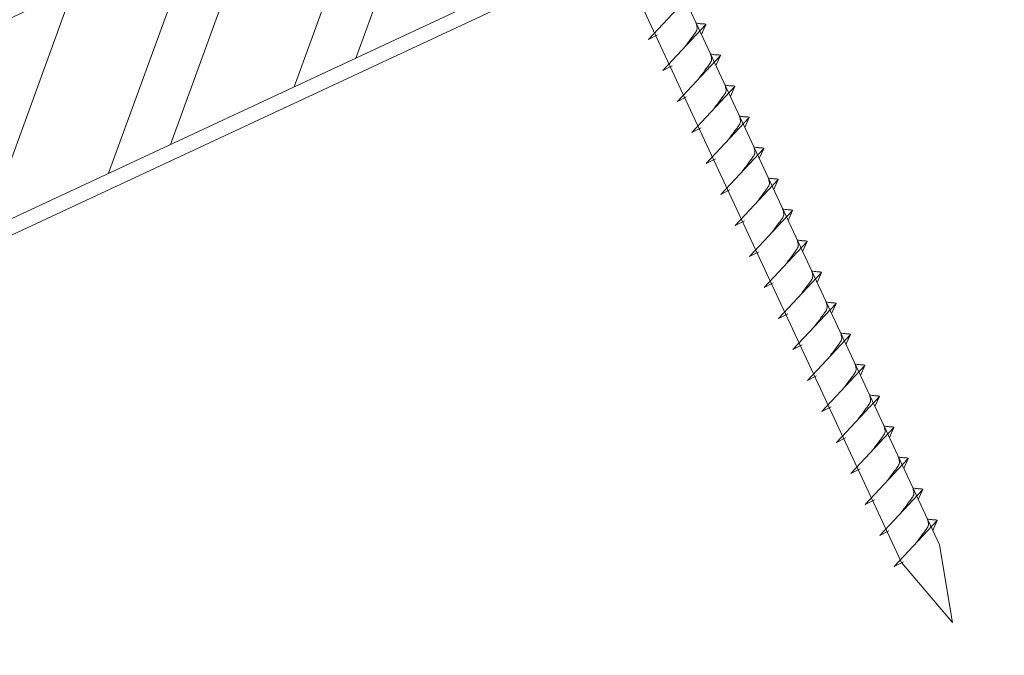
# Model space of a CAD drawing. Units: millimetres. Extents: x 0 to 70969, y 0 to 4832.
# Drawn here: x 66075 to 66204, y 404 to 488 of the extents above; entities that cross this region are included whole.
import ezdxf

# ---------------------------------------------------------------- set-up
doc = ezdxf.new("R2010")
doc.units = ezdxf.units.MM
doc.linetypes.add('STRICHPUNKT', pattern=[25.4, 12.7, -6.35, 0, -6.35])
for name, color, linetype, lineweight, true_color in [('02_Nägel', 11, 'Continuous', 15, 0xff7f7f), ('06_Holz', 252, 'Continuous', 15, 0x8296a0), ('06_Holzschfraffur', 254, 'Continuous', 13, 0xdce6eb), ('09_Luft', 252, 'Continuous', 5, 0x8296a0)]:
    doc.layers.add(name, color=color, linetype=linetype, lineweight=lineweight, true_color=true_color)

msp = doc.modelspace()

# ---------------------------------------------------------------- hatches: boundary and pattern name
at = {"layer": '06_Holzschfraffur'}
h = msp.add_hatch(dxfattribs=at)
h.set_pattern_fill('ANSI32', color=256, scale=2, angle=25, style=0)
h.set_pattern_definition([(70, (58539.19, -2723.06), (-17.901144, 6.515484), []), (70, (58547.329, -2719.265), (-17.901144, 6.515484), [])])
h.paths.add_polyline_path([(66203.178, 522.329), (66193.035, 544.08), (66043.495, 474.348), (66053.638, 452.597)])

# ---------------------------------------------------------------- linework, layer by layer
at = {"layer": '02_Nägel'}
for p, q in [((66157.579, 485.535, 24.375), (66163.245, 491.602, 24.375)), ((66159.483, 481.451, 24.375), (66165.149, 487.519, 24.375)), ((66165.149, 487.519, 24.375), (66164.559, 486.181, 24.375)), ((66157.579, 485.535, 24.375), (66158.791, 486.132, 24.375)), ((66161.387, 477.368, 24.375), (66167.053, 483.436, 24.375)), ((66167.053, 483.436, 24.375), (66166.464, 482.098, 24.375)), ((66159.483, 481.451, 24.375), (66160.695, 482.049, 24.375)), ((66163.291, 473.285, 24.375), (66168.957, 479.352, 24.375)), ((66168.957, 479.352, 24.375), (66168.368, 478.014, 24.375)), ((66161.387, 477.368, 24.375), (66162.599, 477.966, 24.375)), ((66165.195, 469.201, 24.375), (66170.862, 475.269, 24.375)), ((66170.862, 475.269, 24.375), (66170.272, 473.931, 24.375)), ((66163.291, 473.285, 24.375), (66164.503, 473.882, 24.375)), ((66167.099, 465.118, 24.375), (66172.766, 471.186, 24.375)), ((66172.766, 471.186, 24.375), (66172.176, 469.848, 24.375)), ((66165.195, 469.201, 24.375), (66166.407, 469.799, 24.375)), ((66169.003, 461.035, 24.375), (66174.67, 467.102, 24.375)), ((66174.67, 467.102, 24.375), (66174.08, 465.764, 24.375)), ((66167.099, 465.118, 24.375), (66168.311, 465.716, 24.375)), ((66170.907, 456.951, 24.375), (66176.574, 463.019, 24.375)), ((66176.574, 463.019, 24.375), (66175.984, 461.681, 24.375)), ((66169.003, 461.035, 24.375), (66170.215, 461.632, 24.375)), ((66172.811, 452.868, 24.375), (66178.478, 458.936, 24.375)), ((66178.478, 458.936, 24.375), (66177.888, 457.598, 24.375)), ((66170.907, 456.951, 24.375), (66172.12, 457.549, 24.375)), ((66174.715, 448.785, 24.375), (66180.382, 454.852, 24.375)), ((66180.382, 454.852, 24.375), (66179.792, 453.514, 24.375)), ((66172.811, 452.868, 24.375), (66174.024, 453.466, 24.375)), ((66176.619, 444.701, 24.375), (66182.286, 450.769, 24.375)), ((66182.286, 450.769, 24.375), (66181.696, 449.431, 24.375)), ((66174.715, 448.785, 24.375), (66175.928, 449.382, 24.375)), ((66178.524, 440.618, 24.375), (66184.19, 446.686, 24.375)), ((66184.19, 446.686, 24.375), (66183.6, 445.348, 24.375)), ((66176.619, 444.701, 24.375), (66177.832, 445.299, 24.375)), ((66180.428, 436.535, 24.375), (66186.094, 442.602, 24.375)), ((66186.094, 442.602, 24.375), (66185.504, 441.264, 24.375)), ((66178.524, 440.618, 24.375), (66179.736, 441.216, 24.375)), ((66182.332, 432.451, 24.375), (66187.998, 438.519, 24.375)), ((66187.998, 438.519, 24.375), (66187.408, 437.181, 24.375)), ((66180.428, 436.535, 24.375), (66181.64, 437.132, 24.375)), ((66184.236, 428.368, 24.375), (66189.902, 434.436, 24.375)), ((66189.902, 434.436, 24.375), (66189.313, 433.098, 24.375)), ((66182.332, 432.451, 24.375), (66183.544, 433.049, 24.375)), ((66186.14, 424.285, 24.375), (66191.807, 430.352, 24.375)), ((66191.807, 430.352, 24.375), (66191.217, 429.014, 24.375)), ((66184.236, 428.368, 24.375), (66185.448, 428.966, 24.375)), ((66188.044, 420.201, 24.375), (66193.711, 426.269, 24.375)), ((66193.711, 426.269, 24.375), (66193.121, 424.931, 24.375)), ((66186.14, 424.285, 24.375), (66187.352, 424.882, 24.375)), ((66189.948, 416.118, 24.375), (66195.615, 422.186, 24.375)), ((66195.615, 422.186, 24.375), (66195.025, 420.848, 24.375)), ((66188.044, 420.201, 24.375), (66189.256, 420.799, 24.375)), ((66189.948, 416.118, 24.375), (66191.16, 416.716, 24.375))]:
    msp.add_line(p, q, dxfattribs=at)
at = {"layer": '02_Nägel', "elevation": 24.375}
msp.add_lwpolyline([(66101.82, 602.389), (66105.127, 600.621), (66190.918, 416.64), (66197.637, 408.74), (66195.903, 418.965), (66110.111, 602.945), (66110.883, 606.615)], dxfattribs=at)
at = {"layer": '02_Nägel'}
for points, knots in [([(66162.292, 484.46, 24.375), (66162.455, 484.674, 24.375), (66162.845, 485.189, 24.375), (66163.347, 485.848, 24.375), (66163.758, 486.437, 24.375), (66164.033, 486.844, 24.375), (66163.962, 487.312, 24.375), (66163.882, 487.578, 24.375), (66163.833, 487.74, 24.375)], [0, 0, 0, 0, 0.8071321, 1.941076, 2.4685481, 2.9946046, 3.3254251, 3.8360041, 3.8360041, 3.8360041, 3.8360041]), ([(66165.149, 487.519, 24.375), (66165.125, 487.532, 24.375), (66164.965, 487.616, 24.375), (66164.621, 487.571, 24.375), (66164.211, 487.651, 24.375), (66163.951, 487.712, 24.375), (66163.833, 487.74, 24.375)], [0, 0, 0, 0, 0.0822026, 0.5393739, 0.9765786, 1.3405073, 1.3405073, 1.3405073, 1.3405073]), ([(66164.197, 480.377, 24.375), (66164.359, 480.591, 24.375), (66164.749, 481.106, 24.375), (66165.252, 481.765, 24.375), (66165.662, 482.353, 24.375), (66165.937, 482.761, 24.375), (66165.867, 483.228, 24.375), (66165.786, 483.495, 24.375), (66165.737, 483.656, 24.375)], [0, 0, 0, 0, 0.8071321, 1.941076, 2.4685481, 2.9946046, 3.3254251, 3.8360041, 3.8360041, 3.8360041, 3.8360041]), ([(66167.053, 483.436, 24.375), (66167.029, 483.448, 24.375), (66166.869, 483.532, 24.375), (66166.525, 483.488, 24.375), (66166.115, 483.567, 24.375), (66165.855, 483.629, 24.375), (66165.737, 483.656, 24.375)], [0, 0, 0, 0, 0.0822026, 0.5393739, 0.9765786, 1.3405073, 1.3405073, 1.3405073, 1.3405073]), ([(66166.101, 476.293, 24.375), (66166.263, 476.507, 24.375), (66166.653, 477.023, 24.375), (66167.156, 477.681, 24.375), (66167.566, 478.27, 24.375), (66167.841, 478.678, 24.375), (66167.771, 479.145, 24.375), (66167.69, 479.411, 24.375), (66167.641, 479.573, 24.375)], [0, 0, 0, 0, 0.8071321, 1.941076, 2.4685481, 2.9946046, 3.3254251, 3.8360041, 3.8360041, 3.8360041, 3.8360041]), ([(66168.957, 479.352, 24.375), (66168.933, 479.365, 24.375), (66168.773, 479.449, 24.375), (66168.429, 479.405, 24.375), (66168.019, 479.484, 24.375), (66167.759, 479.545, 24.375), (66167.641, 479.573, 24.375)], [0, 0, 0, 0, 0.0822026, 0.5393739, 0.9765786, 1.3405073, 1.3405073, 1.3405073, 1.3405073]), ([(66168.005, 472.21, 24.375), (66168.167, 472.424, 24.375), (66168.557, 472.939, 24.375), (66169.06, 473.598, 24.375), (66169.47, 474.187, 24.375), (66169.745, 474.594, 24.375), (66169.675, 475.062, 24.375), (66169.594, 475.328, 24.375), (66169.545, 475.49, 24.375)], [0, 0, 0, 0, 0.8071321, 1.941076, 2.4685481, 2.9946046, 3.3254251, 3.8360041, 3.8360041, 3.8360041, 3.8360041]), ([(66170.862, 475.269, 24.375), (66170.837, 475.282, 24.375), (66170.677, 475.366, 24.375), (66170.333, 475.321, 24.375), (66169.923, 475.401, 24.375), (66169.663, 475.462, 24.375), (66169.545, 475.49, 24.375)], [0, 0, 0, 0, 0.0822026, 0.5393739, 0.9765786, 1.3405073, 1.3405073, 1.3405073, 1.3405073]), ([(66169.909, 468.127, 24.375), (66170.071, 468.341, 24.375), (66170.461, 468.856, 24.375), (66170.964, 469.515, 24.375), (66171.374, 470.103, 24.375), (66171.649, 470.511, 24.375), (66171.579, 470.978, 24.375), (66171.498, 471.245, 24.375), (66171.449, 471.406, 24.375)], [0, 0, 0, 0, 0.8071321, 1.941076, 2.4685481, 2.9946046, 3.3254251, 3.8360041, 3.8360041, 3.8360041, 3.8360041]), ([(66172.766, 471.186, 24.375), (66172.741, 471.198, 24.375), (66172.581, 471.282, 24.375), (66172.237, 471.238, 24.375), (66171.827, 471.318, 24.375), (66171.567, 471.379, 24.375), (66171.449, 471.406, 24.375)], [0, 0, 0, 0, 0.0822026, 0.5393739, 0.9765786, 1.3405073, 1.3405073, 1.3405073, 1.3405073]), ([(66171.813, 464.043, 24.375), (66171.975, 464.258, 24.375), (66172.365, 464.773, 24.375), (66172.868, 465.431, 24.375), (66173.279, 466.02, 24.375), (66173.553, 466.428, 24.375), (66173.483, 466.895, 24.375), (66173.402, 467.161, 24.375), (66173.353, 467.323, 24.375)], [0, 0, 0, 0, 0.8071321, 1.941076, 2.4685481, 2.9946046, 3.3254251, 3.8360041, 3.8360041, 3.8360041, 3.8360041]), ([(66174.67, 467.102, 24.375), (66174.645, 467.115, 24.375), (66174.485, 467.199, 24.375), (66174.141, 467.155, 24.375), (66173.731, 467.234, 24.375), (66173.471, 467.295, 24.375), (66173.353, 467.323, 24.375)], [0, 0, 0, 0, 0.0822026, 0.5393739, 0.9765786, 1.3405073, 1.3405073, 1.3405073, 1.3405073]), ([(66173.717, 459.96, 24.375), (66173.879, 460.174, 24.375), (66174.269, 460.689, 24.375), (66174.772, 461.348, 24.375), (66175.183, 461.937, 24.375), (66175.457, 462.344, 24.375), (66175.387, 462.812, 24.375), (66175.306, 463.078, 24.375), (66175.257, 463.24, 24.375)], [0, 0, 0, 0, 0.8071321, 1.941076, 2.4685481, 2.9946046, 3.3254251, 3.8360041, 3.8360041, 3.8360041, 3.8360041]), ([(66176.574, 463.019, 24.375), (66176.549, 463.032, 24.375), (66176.389, 463.116, 24.375), (66176.045, 463.071, 24.375), (66175.635, 463.151, 24.375), (66175.375, 463.212, 24.375), (66175.257, 463.24, 24.375)], [0, 0, 0, 0, 0.0822026, 0.5393739, 0.9765786, 1.3405073, 1.3405073, 1.3405073, 1.3405073]), ([(66175.621, 455.877, 24.375), (66175.783, 456.091, 24.375), (66176.174, 456.606, 24.375), (66176.676, 457.265, 24.375), (66177.087, 457.853, 24.375), (66177.361, 458.261, 24.375), (66177.291, 458.728, 24.375), (66177.21, 458.995, 24.375), (66177.161, 459.156, 24.375)], [0, 0, 0, 0, 0.8071321, 1.941076, 2.4685481, 2.9946046, 3.3254251, 3.8360041, 3.8360041, 3.8360041, 3.8360041]), ([(66178.478, 458.936, 24.375), (66178.453, 458.948, 24.375), (66178.293, 459.032, 24.375), (66177.95, 458.988, 24.375), (66177.54, 459.068, 24.375), (66177.279, 459.129, 24.375), (66177.161, 459.156, 24.375)], [0, 0, 0, 0, 0.0822026, 0.5393739, 0.9765786, 1.3405073, 1.3405073, 1.3405073, 1.3405073]), ([(66177.525, 451.793, 24.375), (66177.687, 452.008, 24.375), (66178.078, 452.523, 24.375), (66178.58, 453.181, 24.375), (66178.991, 453.77, 24.375), (66179.265, 454.178, 24.375), (66179.195, 454.645, 24.375), (66179.114, 454.911, 24.375), (66179.065, 455.073, 24.375)], [0, 0, 0, 0, 0.8071321, 1.941076, 2.4685481, 2.9946046, 3.3254251, 3.8360041, 3.8360041, 3.8360041, 3.8360041]), ([(66180.382, 454.852, 24.375), (66180.358, 454.865, 24.375), (66180.197, 454.949, 24.375), (66179.854, 454.905, 24.375), (66179.444, 454.984, 24.375), (66179.183, 455.045, 24.375), (66179.065, 455.073, 24.375)], [0, 0, 0, 0, 0.0822026, 0.5393739, 0.9765786, 1.3405073, 1.3405073, 1.3405073, 1.3405073]), ([(66179.429, 447.71, 24.375), (66179.592, 447.924, 24.375), (66179.982, 448.439, 24.375), (66180.484, 449.098, 24.375), (66180.895, 449.687, 24.375), (66181.17, 450.094, 24.375), (66181.099, 450.562, 24.375), (66181.018, 450.828, 24.375), (66180.969, 450.99, 24.375)], [0, 0, 0, 0, 0.8071321, 1.941076, 2.4685481, 2.9946046, 3.3254251, 3.8360041, 3.8360041, 3.8360041, 3.8360041]), ([(66182.286, 450.769, 24.375), (66182.262, 450.782, 24.375), (66182.101, 450.866, 24.375), (66181.758, 450.821, 24.375), (66181.348, 450.901, 24.375), (66181.088, 450.962, 24.375), (66180.969, 450.99, 24.375)], [0, 0, 0, 0, 0.0822026, 0.5393739, 0.9765786, 1.3405073, 1.3405073, 1.3405073, 1.3405073]), ([(66181.333, 443.627, 24.375), (66181.496, 443.841, 24.375), (66181.886, 444.356, 24.375), (66182.388, 445.015, 24.375), (66182.799, 445.603, 24.375), (66183.074, 446.011, 24.375), (66183.003, 446.478, 24.375), (66182.923, 446.745, 24.375), (66182.873, 446.906, 24.375)], [0, 0, 0, 0, 0.8071321, 1.941076, 2.4685481, 2.9946046, 3.3254251, 3.8360041, 3.8360041, 3.8360041, 3.8360041]), ([(66184.19, 446.686, 24.375), (66184.166, 446.698, 24.375), (66184.005, 446.782, 24.375), (66183.662, 446.738, 24.375), (66183.252, 446.818, 24.375), (66182.992, 446.879, 24.375), (66182.873, 446.906, 24.375)], [0, 0, 0, 0, 0.0822026, 0.5393739, 0.9765786, 1.3405073, 1.3405073, 1.3405073, 1.3405073]), ([(66183.237, 439.543, 24.375), (66183.4, 439.758, 24.375), (66183.79, 440.273, 24.375), (66184.292, 440.931, 24.375), (66184.703, 441.52, 24.375), (66184.978, 441.928, 24.375), (66184.907, 442.395, 24.375), (66184.827, 442.661, 24.375), (66184.778, 442.823, 24.375)], [0, 0, 0, 0, 0.8071321, 1.941076, 2.4685481, 2.9946046, 3.3254251, 3.8360041, 3.8360041, 3.8360041, 3.8360041]), ([(66186.094, 442.602, 24.375), (66186.07, 442.615, 24.375), (66185.91, 442.699, 24.375), (66185.566, 442.655, 24.375), (66185.156, 442.734, 24.375), (66184.896, 442.795, 24.375), (66184.778, 442.823, 24.375)], [0, 0, 0, 0, 0.0822026, 0.5393739, 0.9765786, 1.3405073, 1.3405073, 1.3405073, 1.3405073]), ([(66185.142, 435.46, 24.375), (66185.304, 435.674, 24.375), (66185.694, 436.189, 24.375), (66186.197, 436.848, 24.375), (66186.607, 437.437, 24.375), (66186.882, 437.844, 24.375), (66186.812, 438.312, 24.375), (66186.731, 438.578, 24.375), (66186.682, 438.74, 24.375)], [0, 0, 0, 0, 0.8071321, 1.941076, 2.4685481, 2.9946046, 3.3254251, 3.8360041, 3.8360041, 3.8360041, 3.8360041]), ([(66187.998, 438.519, 24.375), (66187.974, 438.532, 24.375), (66187.814, 438.616, 24.375), (66187.47, 438.571, 24.375), (66187.06, 438.651, 24.375), (66186.8, 438.712, 24.375), (66186.682, 438.74, 24.375)], [0, 0, 0, 0, 0.0822026, 0.5393739, 0.9765786, 1.3405073, 1.3405073, 1.3405073, 1.3405073]), ([(66187.046, 431.377, 24.375), (66187.208, 431.591, 24.375), (66187.598, 432.106, 24.375), (66188.101, 432.765, 24.375), (66188.511, 433.353, 24.375), (66188.786, 433.761, 24.375), (66188.716, 434.228, 24.375), (66188.635, 434.495, 24.375), (66188.586, 434.656, 24.375)], [0, 0, 0, 0, 0.8071321, 1.941076, 2.4685481, 2.9946046, 3.3254251, 3.8360041, 3.8360041, 3.8360041, 3.8360041]), ([(66189.902, 434.436, 24.375), (66189.878, 434.448, 24.375), (66189.718, 434.532, 24.375), (66189.374, 434.488, 24.375), (66188.964, 434.568, 24.375), (66188.704, 434.629, 24.375), (66188.586, 434.656, 24.375)], [0, 0, 0, 0, 0.0822026, 0.5393739, 0.9765786, 1.3405073, 1.3405073, 1.3405073, 1.3405073]), ([(66188.95, 427.293, 24.375), (66189.112, 427.508, 24.375), (66189.502, 428.023, 24.375), (66190.005, 428.681, 24.375), (66190.415, 429.27, 24.375), (66190.69, 429.678, 24.375), (66190.62, 430.145, 24.375), (66190.539, 430.411, 24.375), (66190.49, 430.573, 24.375)], [0, 0, 0, 0, 0.8071321, 1.941076, 2.4685481, 2.9946046, 3.3254251, 3.8360041, 3.8360041, 3.8360041, 3.8360041]), ([(66191.807, 430.352, 24.375), (66191.782, 430.365, 24.375), (66191.622, 430.449, 24.375), (66191.278, 430.405, 24.375), (66190.868, 430.484, 24.375), (66190.608, 430.545, 24.375), (66190.49, 430.573, 24.375)], [0, 0, 0, 0, 0.0822026, 0.5393739, 0.9765786, 1.3405073, 1.3405073, 1.3405073, 1.3405073]), ([(66190.854, 423.21, 24.375), (66191.016, 423.424, 24.375), (66191.406, 423.939, 24.375), (66191.909, 424.598, 24.375), (66192.319, 425.187, 24.375), (66192.594, 425.594, 24.375), (66192.524, 426.062, 24.375), (66192.443, 426.328, 24.375), (66192.394, 426.49, 24.375)], [0, 0, 0, 0, 0.8071321, 1.941076, 2.4685481, 2.9946046, 3.3254251, 3.8360041, 3.8360041, 3.8360041, 3.8360041]), ([(66193.711, 426.269, 24.375), (66193.686, 426.282, 24.375), (66193.526, 426.366, 24.375), (66193.182, 426.321, 24.375), (66192.772, 426.401, 24.375), (66192.512, 426.462, 24.375), (66192.394, 426.49, 24.375)], [0, 0, 0, 0, 0.0822026, 0.5393739, 0.9765786, 1.3405073, 1.3405073, 1.3405073, 1.3405073]), ([(66192.758, 419.127, 24.375), (66192.92, 419.341, 24.375), (66193.31, 419.856, 24.375), (66193.813, 420.515, 24.375), (66194.224, 421.103, 24.375), (66194.498, 421.511, 24.375), (66194.428, 421.978, 24.375), (66194.347, 422.245, 24.375), (66194.298, 422.407, 24.375)], [0, 0, 0, 0, 0.8071321, 1.941076, 2.4685481, 2.9946046, 3.3254251, 3.8360041, 3.8360041, 3.8360041, 3.8360041]), ([(66195.615, 422.186, 24.375), (66195.59, 422.198, 24.375), (66195.43, 422.282, 24.375), (66195.086, 422.238, 24.375), (66194.676, 422.318, 24.375), (66194.416, 422.379, 24.375), (66194.298, 422.407, 24.375)], [0, 0, 0, 0, 0.0822026, 0.5393739, 0.9765786, 1.3405073, 1.3405073, 1.3405073, 1.3405073])]:
    msp.add_open_spline(points, degree=3, knots=knots, dxfattribs=at)
at = {"layer": '06_Holz'}
msp.add_lwpolyline([(66053.638, 452.597), (66203.178, 522.329), (66193.035, 544.08), (66043.495, 474.348)], close=True, dxfattribs=at)
msp.add_lwpolyline([(65666.717, 270.014), (66242.805, 538.648)], dxfattribs=at)
at = {"layer": '09_Luft', "linetype": 'STRICHPUNKT'}
msp.add_open_spline([(65666.717, 321.768), (65669.733, 323.144), (65672.749, 324.52), (65675.765, 325.896), (65675.769, 325.898), (65675.772, 325.899), (65675.776, 325.901), (65676.035, 326.019), (65705.231, 339.53), (65747.138, 402.165), (65859.38, 388.366), (65920.466, 483.885), (66032.758, 470.377), (66095.427, 564.51), (66190.987, 554.243), (66229.05, 590.653), (66242.805, 602.972)], degree=3, knots=[902.6972315, 902.6972315, 902.6972315, 902.6972315, 912.8352104, 912.8352104, 912.8352104, 912.8471286, 912.8471286, 912.8471286, 913.7180486, 1011.2327965, 1110.1037053, 1207.3538106, 1305.4718943, 1404.2622454, 1502.8888872, 1557.0171497, 1557.0171497, 1557.0171497, 1557.0171497], dxfattribs=at)

doc.saveas('drawing.dxf')
